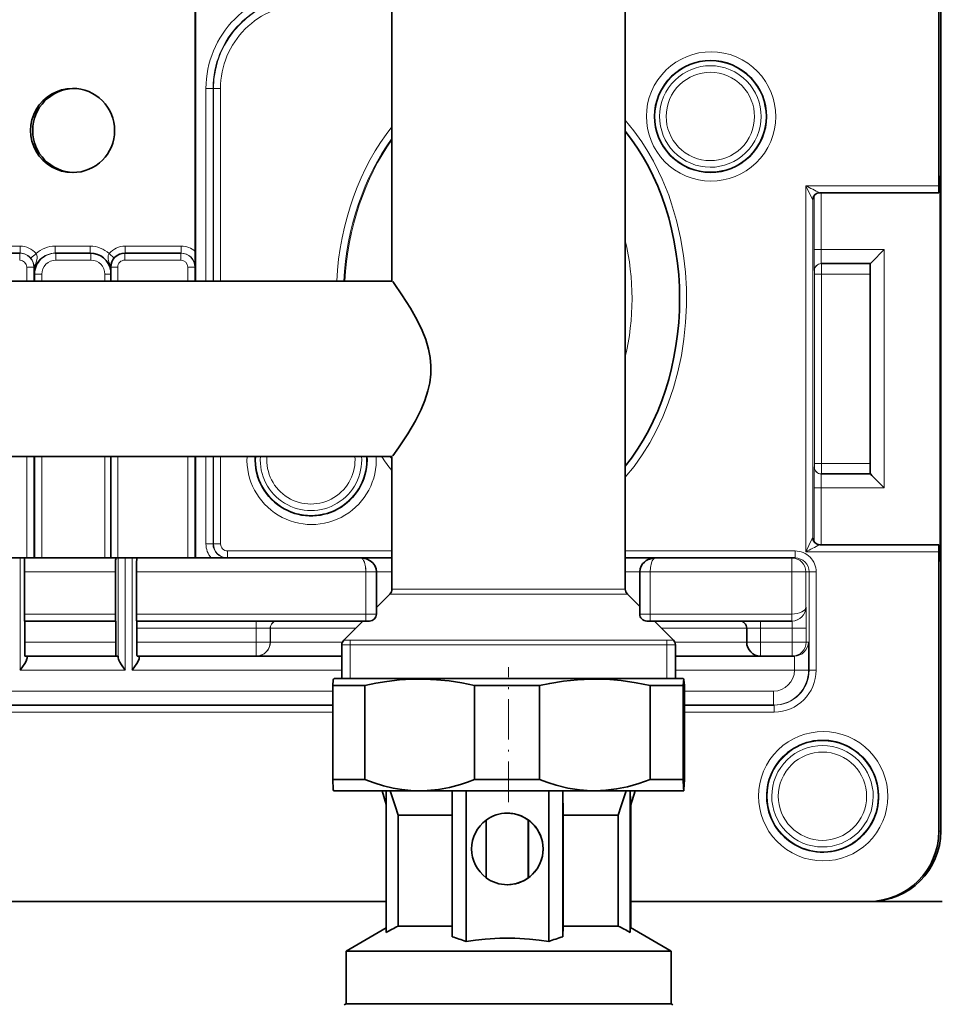
# Model space of a CAD drawing. Extents: x 0 to 420, y 0 to 297.
# Drawn here: x 133 to 199, y 75 to 145 of the extents above; entities that cross this region are included whole.
import ezdxf

# ---------------------------------------------------------------- set-up
doc = ezdxf.new("R2010")
doc.units = 0
doc.linetypes.add('DASHDOT', pattern=[18.5, 12, -3, 0.5, -3])

msp = doc.modelspace()

# ---------------------------------------------------------------- linework, layer by layer
at = {"color": 7, "lineweight": 35}
for p, q in [((199.042099, 257.233826), (199.042099, 133.292694)), ((199.181732, 257.233826), (199.181732, 87.233826)), ((146.000488, 126.48381), (146.000488, 151.233826)), ((160.021912, 126.483826), (160.021912, 148.328369)), ((176.671906, 104.51593), (176.671906, 148.328369)), ((145.987396, 145.865784), (145.987396, 128.601852)), ((199.046951, 132.795761), (199.139557, 133.979202)), ((199.046463, 132.792694), (190.546783, 132.792694)), ((199.14682, 107.233826), (199.14682, 133.233826)), ((133.466064, 128.483826), (129.466217, 128.483826)), ((133.466064, 128.483826), (133.483505, 128.483826)), ((138.49205, 128.483826), (135.992142, 128.483826)), ((144.965622, 128.483826), (140.965775, 128.483826)), ((144.965622, 128.483826), (144.983063, 128.483826)), ((139.96579, 127.483826), (139.96579, 126.48381)), ((194.155731, 127.733826), (190.655869, 127.733826)), ((194.155701, 127.733864), (194.155701, 112.733788)), ((160.046021, 126.483826), (127.087273, 126.483826)), ((160.046021, 113.983826), (127.087677, 113.983826)), ((139.96579, 113.98381), (139.96579, 106.733826)), ((146.000488, 106.733826), (146.000488, 113.98381)), ((160.021912, 104.51593), (160.021912, 113.983826)), ((194.155731, 112.733826), (190.655869, 112.733826)), ((199.046463, 107.674957), (190.546783, 107.674957)), ((199.046951, 107.671883), (199.139557, 106.488449)), ((199.042099, 107.174957), (199.042099, 87.233826)), ((132.461731, 106.733826), (133.96167, 106.733826)), ((133.813324, 106.733826), (140.31308, 106.733826)), ((140.461426, 106.733826), (140.31308, 106.733826)), ((140.461426, 106.733826), (141.961365, 106.733826)), ((141.813019, 106.733826), (157.797546, 106.733826)), ((160.021912, 106.733826), (157.633636, 106.733826)), ((178.826599, 106.733826), (176.671906, 106.733826)), ((178.826477, 106.733826), (188.561249, 106.733826)), ((188.788132, 106.733826), (188.561249, 106.733826)), ((133.804596, 105.733826), (133.804596, 102.733826)), ((140.304352, 105.733826), (140.304352, 102.733826)), ((141.804291, 105.733826), (141.804291, 102.733826)), ((158.914398, 102.733826), (158.914398, 105.733826)), ((177.705261, 102.733826), (177.705261, 105.733826)), ((159.875473, 104.162376), (158.914398, 103.201309)), ((176.818359, 104.162376), (177.705261, 103.275482)), ((133.80896, 102.233826), (140.308716, 102.233826)), ((133.826416, 100.733826), (133.826416, 102.233826)), ((140.326172, 102.233826), (140.308716, 102.233826)), ((140.326172, 100.733826), (140.326172, 102.233826)), ((141.808655, 102.233826), (158.162216, 102.233826)), ((157.946915, 102.233826), (156.593353, 100.880272)), ((158.162216, 102.233826), (158.414398, 102.233826)), ((178.205261, 102.233826), (178.453064, 102.233826)), ((188.556885, 102.233826), (178.453064, 102.233826)), ((178.746918, 102.233826), (180.100464, 100.880272)), ((188.569962, 102.233826), (188.556885, 102.233826)), ((141.826111, 100.733826), (141.826111, 101.733826)), ((185.33313, 101.733826), (185.33313, 100.733826)), ((156.446915, 98.125061), (156.446915, 100.526718)), ((180.246918, 98.125061), (180.246918, 100.526718)), ((133.835144, 99.733826), (140.3349, 99.733826)), ((133.992218, 99.599854), (133.992233, 99.597321)), ((140.3349, 99.733826), (140.48761, 99.733826)), ((141.834839, 99.733826), (150.334503, 99.733826)), ((141.991913, 99.599854), (141.991928, 99.597321)), ((150.347595, 99.733826), (150.334503, 99.733826)), ((150.347595, 99.733826), (156.446915, 99.733826)), ((180.246918, 99.733826), (186.332336, 99.733826)), ((186.33313, 99.733826), (188.583054, 99.733826)), ((188.583054, 99.733826), (188.735779, 99.733826)), ((155.896912, 98.125061), (155.846436, 98.095917)), ((174.220123, 98.125061), (155.896912, 98.125061)), ((180.796906, 98.125061), (174.220123, 98.125061)), ((180.796906, 98.125061), (180.847397, 98.095917)), ((155.807709, 90.925056), (155.807709, 97.634308)), ((158.088135, 97.634308), (155.807709, 97.634308)), ((158.088135, 90.925056), (158.088135, 97.634308)), ((165.917084, 90.925056), (165.917084, 97.634308)), ((170.547989, 97.634308), (165.917084, 97.634308)), ((170.547989, 90.925056), (170.547989, 97.634308)), ((178.456299, 90.925056), (178.456299, 97.634308)), ((180.806763, 97.634308), (178.456299, 97.634308)), ((180.806763, 90.925056), (180.806763, 97.634308)), ((180.886108, 90.925056), (180.886108, 97.634308)), ((155.807739, 96.233826), (118.388504, 96.233826)), ((187.253281, 96.233826), (180.886124, 96.233826)), ((187.288177, 96.233826), (187.253281, 96.233826)), ((158.088135, 90.925056), (155.807709, 90.925056)), ((170.547989, 90.925056), (165.917084, 90.925056)), ((180.806763, 90.925056), (178.456299, 90.925056)), ((155.846924, 90.125053), (155.846436, 90.125542)), ((162.002625, 90.125053), (155.846924, 90.125053)), ((159.618866, 89.151123), (159.326782, 90.125053)), ((159.618866, 90.125053), (159.618866, 80.020554)), ((174.243713, 90.125053), (162.002625, 90.125053)), ((164.318466, 90.125053), (164.318466, 79.707954)), ((165.309692, 90.125053), (165.309692, 79.363052)), ((171.209473, 79.363052), (171.209473, 90.125053)), ((172.21817, 79.707954), (172.21817, 90.125053)), ((172.231033, 88.390739), (172.225952, 90.125053)), ((174.502136, 90.125053), (174.243713, 90.125053)), ((180.846436, 90.125053), (174.502136, 90.125053)), ((177.018204, 90.125053), (177.018204, 80.020554)), ((177.047241, 89.058708), (177.367065, 90.125053)), ((180.846436, 90.125053), (180.847397, 90.125542)), ((180.846924, 90.125053), (180.847397, 90.125542)), ((168.259583, 88.525055), (168.244293, 88.525055)), ((177.074966, 80.343391), (177.074966, 89.151123)), ((160.464691, 88.390739), (164.206818, 88.390739)), ((160.464691, 88.390739), (160.464691, 80.47506)), ((164.206818, 88.390739), (164.31842, 88.390739)), ((166.744354, 83.912895), (166.744354, 88.037216)), ((169.744247, 88.037216), (169.744247, 83.912895)), ((169.757339, 88.037216), (169.744247, 88.037216)), ((169.757339, 88.037216), (169.757339, 83.912895)), ((172.231033, 88.390739), (176.172363, 88.390739)), ((172.231033, 88.390739), (172.231033, 80.47506)), ((176.172363, 88.390739), (176.172363, 80.47506)), ((169.757339, 83.912895), (169.744247, 83.912895)), ((168.259583, 83.425056), (168.244293, 83.425056)), ((159.618866, 82.233826), (114.577347, 82.233826)), ((159.618881, 82.233826), (114.577362, 82.233826)), ((199.139374, 82.233826), (177.074966, 82.233826)), ((194.042297, 82.233826), (177.074982, 82.233826)), ((194.181915, 82.233826), (194.042297, 82.233826)), ((199.292084, 82.233826), (199.139374, 82.233826)), ((159.618866, 80.343391), (156.746918, 78.685272)), ((160.464691, 80.47506), (164.206818, 80.47506)), ((164.206818, 80.47506), (164.31842, 80.47506)), ((172.231033, 80.47506), (172.21817, 79.707954)), ((172.231033, 80.47506), (176.172363, 80.47506)), ((177.047241, 80.359398), (179.946915, 78.685272)), ((156.746918, 78.685272), (162.696884, 78.685272)), ((156.746918, 78.685272), (156.746918, 74.925056)), ((162.696884, 78.685272), (179.946915, 78.685272)), ((179.946915, 78.685272), (179.946915, 74.925056)), ((156.746918, 74.925056), (156.62146, 74.852631)), ((156.746918, 74.925056), (162.696884, 74.925056)), ((162.696884, 74.925056), (179.946915, 74.925056)), ((179.946915, 74.925056), (180.072357, 74.852631))]:
    msp.add_line(p, q, dxfattribs=at)
at = {"color": 7, "lineweight": 13}
for p, q in [((146.750458, 140.233826), (147.254807, 140.233826)), ((146.750458, 126.48381), (146.750458, 140.233826)), ((147.254807, 126.48381), (147.254807, 140.233826)), ((147.289703, 140.233826), (147.254807, 140.233826)), ((147.289703, 140.233826), (147.289703, 126.48381)), ((147.794052, 140.233826), (147.289703, 140.233826)), ((147.794052, 140.233826), (147.794052, 126.48381)), ((199.042099, 133.292694), (189.542465, 133.292694)), ((189.542465, 107.174957), (189.542465, 133.292694)), ((190.647141, 128.733826), (190.647141, 132.792679)), ((199.14682, 133.233826), (199.081238, 133.233826)), ((190.046814, 108.174957), (190.046814, 132.292694)), ((190.047775, 132.298843), (190.053635, 132.373703)), ((190.142792, 128.733826), (190.142792, 132.587204)), ((133.487869, 128.983826), (129.488022, 128.983826)), ((138.487686, 128.983826), (135.987778, 128.983826)), ((144.987427, 128.983826), (140.987579, 128.983826)), ((190.647141, 128.733826), (190.142792, 128.733826)), ((195.146973, 128.733826), (190.647141, 128.733826)), ((195.146973, 128.733826), (195.146973, 111.733826)), ((138.544403, 127.983826), (136.044495, 127.983826)), ((144.961258, 127.983826), (140.961411, 127.983826)), ((133.96167, 126.48381), (133.96167, 127.483826)), ((133.96167, 127.483826), (134.466019, 127.483826)), ((134.466019, 126.48381), (134.466019, 127.483826)), ((134.466019, 127.483826), (134.488083, 127.483826)), ((134.492203, 126.983826), (134.488083, 127.483826)), ((140.461426, 127.483826), (139.96579, 127.483826)), ((140.461426, 127.483826), (140.461426, 126.48381)), ((145.461243, 127.483826), (145.461243, 126.48381)), ((145.461243, 127.483826), (145.965576, 127.483826)), ((145.965576, 127.483826), (145.965576, 126.48381)), ((145.965576, 127.483826), (145.983032, 127.483826)), ((190.155884, 127.233826), (190.166794, 127.233826)), ((134.492203, 126.983826), (134.540192, 126.983826)), ((134.540192, 126.48381), (134.540192, 126.983826)), ((134.540192, 126.983826), (135.04454, 126.983826)), ((135.04454, 126.48381), (135.04454, 126.983826)), ((139.544373, 126.983826), (139.544373, 126.48381)), ((139.96579, 126.983826), (139.544373, 126.983826)), ((190.168976, 113.483826), (190.168976, 126.983826)), ((190.673325, 126.983826), (190.168976, 126.983826)), ((194.155701, 126.983826), (190.673325, 126.983826)), ((190.673325, 113.483826), (190.673325, 126.983826)), ((133.96167, 106.733826), (133.96167, 113.98381)), ((134.466019, 106.733826), (134.466019, 113.98381)), ((134.540192, 106.733826), (134.540192, 113.98381)), ((135.04454, 106.733826), (135.04454, 113.98381)), ((139.544373, 113.98381), (139.544373, 106.733826)), ((140.461426, 113.98381), (140.461426, 106.733826)), ((145.461243, 113.98381), (145.461243, 106.733826)), ((145.965576, 113.98381), (145.965576, 106.733826)), ((146.750458, 107.733826), (146.750458, 113.98381)), ((147.254807, 107.733826), (147.254807, 113.98381)), ((147.289703, 113.98381), (147.289703, 107.733826)), ((147.794052, 113.98381), (147.794052, 107.733826)), ((159.888733, 113.983826), (160.021912, 113.798798)), ((159.962906, 113.983826), (160.021912, 113.901108)), ((190.166794, 113.233826), (190.155884, 113.233826)), ((190.673325, 113.483826), (190.168976, 113.483826)), ((194.155701, 113.483826), (190.673325, 113.483826)), ((190.142792, 107.880432), (190.142792, 111.733826)), ((190.647141, 111.733826), (190.142792, 111.733826)), ((195.146973, 111.733826), (190.647141, 111.733826)), ((190.647141, 107.674957), (190.647141, 111.733826)), ((146.750458, 107.733826), (147.254807, 107.733826)), ((147.289703, 107.733826), (147.254807, 107.733826)), ((147.794052, 107.733826), (147.289703, 107.733826)), ((190.047775, 108.1688), (190.053635, 108.093933)), ((160.021927, 107.233826), (148.294037, 107.233826)), ((188.79248, 107.233826), (176.671936, 107.233826)), ((199.042099, 107.174957), (189.542465, 107.174957)), ((199.14682, 107.233826), (199.081238, 107.233826)), ((133.496597, 106.733826), (133.496597, 98.733826)), ((140.491974, 106.733826), (140.491974, 99.599854)), ((140.996307, 106.733826), (140.996307, 98.733826)), ((141.496292, 98.733826), (141.496292, 106.733826)), ((133.804596, 105.733826), (140.304352, 105.733826)), ((141.804291, 105.733826), (158.157852, 105.733826)), ((158.157852, 105.733826), (158.157852, 102.733826)), ((158.914398, 105.733826), (158.157852, 105.733826)), ((160.021912, 105.733826), (158.914429, 105.733826)), ((177.705231, 105.733826), (176.671906, 105.733826)), ((178.4487, 105.733826), (177.705261, 105.733826)), ((178.4487, 105.733826), (188.552521, 105.733826)), ((178.4487, 105.733826), (178.4487, 102.733826)), ((189.561203, 105.733826), (188.552521, 105.733826)), ((188.552521, 102.733826), (188.552521, 105.733826)), ((189.561203, 103.233826), (189.561203, 105.733826)), ((189.788086, 105.733826), (189.561203, 105.733826)), ((189.788086, 105.733826), (189.788086, 98.733826)), ((190.292435, 105.733826), (189.788086, 105.733826)), ((190.292435, 105.733826), (190.292435, 98.733826)), ((172.32637, 104.162376), (159.875473, 104.162376)), ((172.257584, 104.51593), (160.021912, 104.51593)), ((176.671906, 104.51593), (172.257584, 104.51593)), ((176.818359, 104.162376), (172.32637, 104.162376)), ((133.804596, 102.733826), (140.304352, 102.733826)), ((141.804291, 102.733826), (158.157852, 102.733826)), ((158.157852, 102.733826), (158.914398, 102.733826)), ((177.705261, 102.733826), (178.4487, 102.733826)), ((188.552521, 102.733826), (178.4487, 102.733826)), ((189.569916, 103.233826), (189.561203, 103.233826)), ((141.826111, 101.733826), (150.32579, 101.733826)), ((150.32579, 100.733826), (150.32579, 101.733826)), ((150.32579, 101.733826), (151.334473, 101.733826)), ((151.334473, 101.733826), (151.347565, 101.733826)), ((151.334473, 100.733826), (151.334473, 101.733826)), ((151.347565, 101.733826), (157.446915, 101.733826)), ((151.347565, 101.733826), (151.347565, 100.733826)), ((179.246964, 101.733826), (185.332962, 101.733826)), ((185.33313, 101.733826), (186.324417, 101.733826)), ((186.324417, 101.733826), (188.574326, 101.733826)), ((186.324417, 101.733826), (186.324417, 100.733826)), ((189.583008, 101.733826), (188.574326, 101.733826)), ((188.574326, 100.733826), (188.574326, 101.733826)), ((189.583008, 100.733826), (189.583008, 101.733826)), ((133.826416, 100.733826), (140.326172, 100.733826)), ((141.826111, 100.733826), (150.32579, 100.733826)), ((151.334473, 100.733826), (150.32579, 100.733826)), ((151.347565, 100.733826), (151.334473, 100.733826)), ((151.347565, 100.733826), (156.491821, 100.733826)), ((173.936935, 100.526718), (156.446915, 100.526718)), ((173.868134, 100.880272), (156.593353, 100.880272)), ((157.046921, 100.526718), (157.046921, 100.880272)), ((157.046921, 98.125061), (157.046921, 100.526718)), ((180.100464, 100.880272), (173.868134, 100.880272)), ((180.246918, 100.526718), (173.936935, 100.526718)), ((179.646912, 100.526718), (179.646912, 100.880272)), ((179.646912, 98.125061), (179.646912, 100.526718)), ((180.202011, 100.733826), (185.332962, 100.733826)), ((185.33313, 100.733826), (186.324417, 100.733826)), ((186.324417, 100.733826), (188.574326, 100.733826)), ((189.583008, 100.733826), (188.574326, 100.733826)), ((189.583008, 100.733826), (189.735733, 100.733826)), ((133.496597, 98.733826), (140.996307, 98.733826)), ((141.496292, 98.733826), (156.44693, 98.733826)), ((180.246918, 98.733826), (188.744507, 98.733826)), ((189.753174, 98.733826), (188.744507, 98.733826)), ((189.788086, 98.733826), (189.753174, 98.733826)), ((190.292435, 98.733826), (189.788086, 98.733826)), ((155.807739, 97.233826), (118.388504, 97.233826)), ((187.244553, 97.233826), (180.886124, 97.233826)), ((118.388504, 95.733826), (155.807739, 95.733826)), ((180.886124, 95.733826), (187.292542, 95.733826)), ((199.181732, 87.233826), (199.042099, 87.233826))]:
    msp.add_line(p, q, dxfattribs=at)
at = {"color": 7, "linetype": 'DASHDOT', "lineweight": 13, "ltscale": 0.09}
msp.add_line((158.164398, 102.433823), (158.164398, 106.033829), dxfattribs=at)
at = {"color": 7, "linetype": 'DASHDOT', "lineweight": 13, "ltscale": 0.240799}
msp.add_line((168.346924, 89.318542), (168.346924, 98.950516), dxfattribs=at)
at = {"color": 7, "lineweight": 13}
for points in [[(176.671906, 137.966537), (177.28334, 137.217224), (177.852203, 136.421249), (178.281876, 135.743408), (178.681946, 135.039825), (179.051865, 134.312668), (179.306335, 133.75972), (179.543823, 133.195877), (179.769196, 132.608368), (179.976471, 132.01123), (180.332672, 130.805893), (180.617157, 129.573151), (180.829437, 128.319443), (180.962433, 127.132469), (181.031769, 125.937469), (181.037354, 124.73941), (180.979126, 123.543304), (180.857178, 122.354218), (180.671646, 121.177261), (180.422806, 120.017616), (180.111053, 118.880539), (179.736847, 117.771378), (179.34671, 116.800232), (178.906982, 115.860321), (178.418503, 114.955933), (177.882278, 114.091537), (177.299561, 113.271713), (176.671906, 112.501114)], [(190.046814, 132.292694), (190.046448, 132.293152), (190.044342, 132.296829), (189.889526, 132.600952), (189.542465, 133.292694)], [(134.631866, 128.453979), (134.688736, 128.348831), (134.710602, 128.231888), (134.703644, 128.100464), (134.642303, 127.83979), (134.595703, 127.681038)], [(139.884369, 127.681038), (139.806946, 127.94519), (139.77742, 128.076401), (139.765808, 128.2341), (139.77655, 128.312286), (139.843597, 128.453979)], [(189.542465, 107.174957), (189.992752, 108.070724), (190.045593, 108.173073), (190.046814, 108.174957)], [(157.797546, 106.733826), (157.869659, 106.712967), (157.938568, 106.652191), (158.001541, 106.555008), (158.055573, 106.427963), (158.130829, 106.110687), (158.157852, 105.733826)], [(178.826477, 106.733826), (178.741333, 106.707367), (178.661072, 106.630753), (178.596802, 106.524536), (178.542526, 106.389587), (178.469788, 106.060562), (178.4487, 105.733826)], [(189.753174, 98.733826), (189.743378, 100.53212), (189.73703, 100.728264), (189.736176, 100.733154), (189.735733, 100.733826)]]:
    msp.add_lwpolyline(points, dxfattribs=at)
at = {"color": 7, "lineweight": 35}
for points in [[(194.155701, 127.733864), (194.157104, 127.735741), (194.255524, 127.837479), (195.146973, 128.733826)], [(160.09227, 114.017532), (160.486465, 114.591652), (161.154694, 115.601044), (161.695068, 116.516685), (162.108047, 117.336395), (162.374191, 117.977646), (162.594528, 118.663658), (162.722595, 119.241104), (162.795563, 119.837128), (162.805725, 120.441322), (162.751892, 121.041153), (162.639999, 121.625282), (162.434677, 122.321838), (162.17807, 122.974518), (161.831024, 123.696823), (161.347366, 124.553986), (160.730713, 125.51754), (160.172791, 126.328079), (160.0923, 126.450012)], [(194.155701, 112.733788), (194.157104, 112.731911), (194.255524, 112.630173), (195.146973, 111.733826)], [(158.914398, 105.733826), (158.888062, 105.952255), (158.792068, 106.193306), (158.653137, 106.381187), (158.462784, 106.540482), (158.19838, 106.668533), (157.896164, 106.729996), (157.797546, 106.733826)], [(178.826477, 106.733826), (178.55928, 106.70565), (178.293488, 106.616119), (178.161575, 106.542686), (178.03244, 106.444504), (177.910736, 106.315918), (177.805786, 106.152222), (177.732147, 105.954208), (177.705261, 105.733826)], [(133.992233, 99.597321), (133.982376, 99.531555), (133.920013, 99.380714), (133.817001, 99.203255), (133.496597, 98.733826)], [(140.491974, 99.599854), (140.510666, 99.50946), (140.53833, 99.441772), (140.615051, 99.298599), (140.733078, 99.112595), (140.996307, 98.733826)], [(141.991928, 99.597321), (141.982071, 99.531555), (141.919708, 99.380714), (141.816696, 99.203255), (141.496292, 98.733826)], [(155.807709, 97.634308), (155.835129, 98.050827), (155.842667, 98.089447), (155.845184, 98.094711), (155.846436, 98.095917)], [(165.917084, 97.634308), (165.012848, 97.819611), (164.111282, 97.959167), (163.212143, 98.050827), (162.326492, 98.092926), (161.441284, 98.086395), (160.555252, 98.031311), (159.667389, 97.928497), (158.878769, 97.798759), (158.088135, 97.634308)], [(174.245346, 98.094177), (173.260025, 98.049301), (172.272705, 97.94622), (171.282379, 97.786774), (170.547989, 97.634308)], [(174.245346, 98.094177), (175.309097, 98.07637), (176.374435, 97.990097), (177.442947, 97.837181), (178.456299, 97.634308)], [(180.847382, 98.095917), (180.846481, 98.096191), (180.845886, 98.096092), (180.844666, 98.09523), (180.842834, 98.09227), (180.839203, 98.080322), (180.822769, 97.928497), (180.806763, 97.634308)], [(180.886108, 97.634308), (180.858704, 98.050827), (180.851166, 98.089447), (180.848648, 98.094711), (180.847382, 98.095917)], [(155.846436, 90.125542), (155.845947, 90.126167), (155.84494, 90.128197), (155.841965, 90.140472), (155.833893, 90.220352), (155.807709, 90.925056)], [(158.088135, 90.925056), (158.755539, 90.680786), (159.428055, 90.477226), (160.104797, 90.317635), (160.735901, 90.211212), (161.36879, 90.146683), (162.002625, 90.125053)], [(162.002625, 90.125053), (162.537659, 90.140472), (163.335052, 90.220352), (164.129333, 90.366417), (164.918839, 90.575165), (165.419464, 90.739014), (165.917084, 90.925056)], [(174.245346, 90.12854), (173.40387, 90.188583), (172.565186, 90.321617), (171.731262, 90.524101), (171.137589, 90.709152), (170.547989, 90.925056)], [(174.502136, 90.125053), (175.277069, 90.156723), (176.050323, 90.250984), (176.820343, 90.405678), (177.641968, 90.635208), (178.456299, 90.925056)], [(180.806763, 90.925056), (180.827209, 90.317635), (180.840012, 90.146683), (180.844299, 90.127464), (180.845245, 90.125801), (180.845734, 90.125328), (180.846436, 90.125053)], [(180.847397, 90.125542), (180.8479, 90.126167), (180.848877, 90.128197), (180.851868, 90.140472), (180.859955, 90.220352), (180.886108, 90.925056)], [(177.047241, 89.058708), (177.046936, 89.057907), (177.046417, 89.057671), (177.045471, 89.060722), (177.044052, 89.073738), (177.036011, 89.336929), (177.025787, 90.125061)], [(177.047241, 80.359398), (177.0466, 80.359589), (177.045288, 80.358856), (177.043976, 80.356628), (177.041351, 80.347717), (177.029526, 80.23455), (177.018204, 80.020554)], [(171.209473, 79.363052), (170.523026, 79.462975), (169.837753, 79.537567), (168.781952, 79.601158), (167.727081, 79.600853), (166.671265, 79.536652), (165.991058, 79.462326), (165.309692, 79.363052)]]:
    msp.add_lwpolyline(points, dxfattribs=at)
for centre, radius, start, end in [((182.752991, 138.233826), 3.990392, 61.353943, 241.351664), ((182.752808, 138.233826), 3.990392, 241.353931, 61.351662), ((190.546509, 132.293274), 0.499372, 89.967224, 174.872801), ((-26.22541, 128.736511), 172.212918, 359.583223, 359.9552), ((138.492004, 126.983887), 1.499944, 10.71863, 89.998732), ((140.96579, 127.483833), 0.99999, 90.000624, 180.000623), ((154.254135, 113.733795), 3.990438, 176.407913, 241.350557), ((154.253952, 113.733704), 3.990282, 241.352278, 3.593549), ((190.546509, 108.174377), 0.499372, 185.127199, 270.032776), ((159.521912, 104.51593), 0.5, 314.999999, 0.000002), ((177.171906, 104.51593), 0.5, 180.000005, 225), ((158.414398, 102.733826), 0.5, 269.999997, 0), ((178.205261, 102.733826), 0.5, 179.999995, 269.999997), ((184.83313, 101.733826), 0.5, 0, 90.000003), ((156.946915, 100.526718), 0.5, 135, 179.999991), ((179.746918, 100.526718), 0.5, 0.000002, 44.999998), ((186.33313, 100.733826), 1, 179.999995, 269.999997), ((190.752579, 89.733917), 3.990291, 331.35028, 151.352566), ((190.752594, 89.733734), 3.990291, 151.350285, 331.352559), ((784.93042, 291.031006), 656.521584, 197.819289, 197.978337), ((174.502167, 99.599503), 9.47445, 268.446676, 269.999779), ((-448.293365, 291.031006), 656.521584, 342.021658, 342.180714), ((239.684967, -67.962189), 168.254176, 118.08863, 118.415618), ((96.952118, -67.962189), 168.254176, 61.584387, 61.911369), ((160.727173, 67.798683), 12.439097, 68.383458, 73.219095), ((175.857361, 67.426247), 12.809652, 106.505114, 111.274703)]:
    msp.add_arc(centre, radius, start, end, dxfattribs=at)
at = {"color": 7, "lineweight": 13}
for centre, radius, start, end in [((278.430511, 310.391449), 198.153912, 243.347363, 243.671756), ((190.546799, 132.292694), 0.49999, 90.001259, 180.001265), ((133.467438, 127.470581), 1.020796, 0.743392, 40.28283), ((117.617462, 148.295029), 26.136907, 309.510863, 310.614235), ((136.929596, 126.976105), 2.437678, 163.193423, 179.818527), ((139.697968, 127.446793), 0.299199, 24.695949, 51.488749), ((137.345398, 126.916245), 2.65158, 8.780849, 16.763542), ((172.096603, 122.636459), 15.466888, 214.016263, 218.676979), ((278.40625, -69.875015), 198.099425, 116.328203, 116.652692), ((188.555878, 103.239159), 1.005407, 270.05718, 359.69587)]:
    msp.add_arc(centre, radius, start, end, dxfattribs=at)
for centre, major_axis, ratio, start_param, end_param in [((153.750183, 140.233826), (0, 7), 0.999962, 0, 1.570796339), ((153.754547, 140.233826), (0, 6.5), 0.999962, 0, 1.570796327), ((153.789459, 140.233826), (0, 6.5), 0.999962, 0.000938552, 1.570796327), ((153.793823, 140.233826), (0, 6), 0.999962, 0, 1.570796327), ((182.792725, 138.233826), (0, 4.613907), 0.999962, 5.783185307, 12.066370614), ((182.751404, 138.233826), (0, -3.960251), 0.999962, 2.641592654, 8.924777961), ((182.743225, 138.233826), (0, -3.619736), 0.999962, 2.641592654, 8.924777961), ((182.740356, 138.233826), (0, -3.149902), 0.999962, 2.641592654, 8.924777961), ((168.521988, 125.204956), (0.046768, -16.763687), 0.744358, 3.887230583, 4.633928841), ((168.547623, 125.233826), (0, 16.25), 0.738433, 0.790212626, 1.493776561), ((168.621796, 125.233826), (0, 16.25), 0.738433, 0.799036445, 1.493776936), ((190.046814, 133.292694), (0, -1), 0.008727, 0, 0.111065471), ((190.54776, 132.298843), (-0.498474, 0.039001), 0.993801, 6.283124796, 6.361759067), ((167.892899, 125.231743), (-0.003059, -13.090317), 0.707327, 1.24768675, 1.894568077), ((133.483505, 128.983826), (0, -0.5), 0.008727, 0, 1.570796327), ((133.487869, 127.483826), (0, 1.5), 0.999962, 5.415727945, 6.283185307), ((135.987778, 126.983826), (0, 2), 0.999962, 0, 0.745017697), ((135.992142, 128.983826), (0, 0.5), 0.008727, 1.570796327, 3.141592654), ((138.49205, 128.983826), (0, 0.5), 0.008727, 1.570796327, 3.141592654), ((138.487686, 126.983826), (0, 2), 0.999962, 5.53816761, 6.283185307), ((140.987579, 127.483826), (0, 1.5), 0.999962, 0, 0.867457362), ((140.983215, 128.983826), (0, -0.5), 0.008727, 0, 1.570796327), ((144.983063, 128.983826), (0, -0.5), 0.008727, 0, 1.570796327), ((144.987427, 127.483826), (0, 1.5), 0.999962, 5.553457651, 6.283185307), ((190.155884, 128.733826), (0, -1.5), 0.008727, 4.71238898, 6.283185307), ((190.655869, 128.733826), (0, -1), 0.008727, 4.71238898, 6.283185307), ((133.466064, 127.983826), (0, -0.5), 0.008727, 3.141592654, 4.71238898), ((133.4617, 127.483826), (0, 0.5), 0.999962, 4.712389228, 6.283185307), ((133.466064, 127.483826), (0, 1), 0.999962, 4.71238898, 6.283185307), ((133.483505, 127.483826), (0, 1), 0.999962, 5.415727861, 6.283185307), ((135.992142, 126.983826), (0, 1.5), 0.999962, 0, 1.570796327), ((136.040131, 126.983826), (0, 1.5), 0.999962, 0, 1.570796327), ((136.044495, 126.983826), (0, 1), 0.999962, 0.000000168, 1.570796651), ((136.040131, 127.983826), (0, 0.5), 0.008727, 4.71238898, 6.283185307), ((138.540039, 127.983826), (0, 0.5), 0.008727, 4.71238898, 6.230989057), ((138.544403, 126.983826), (0, 1), 0.999962, 4.712389057, 6.283185307), ((139.839233, 128.453979), (0.381348, -0.32338), 0.005644, 0.230894229, 1.564140557), ((140.961411, 127.483826), (0, 0.5), 0.999962, 0, 1.570796407), ((140.965775, 127.983826), (0, -0.5), 0.008727, 3.141592654, 4.71238898), ((144.965622, 127.983826), (0, -0.5), 0.008727, 3.141592654, 4.71238898), ((144.961258, 127.483826), (0, 0.5), 0.999962, 4.712389228, 6.283185307), ((144.965622, 127.483826), (0, 1), 0.999962, 4.71238898, 6.283185307), ((144.983063, 127.483826), (0, 1), 0.999962, 4.71238898, 6.283185307), ((134.988068, 127.483826), (0.499985, 0.003647), 0.641759, 2.4683599, 3.130213532), ((190.655869, 127.233826), (0, 0.5), 0.999962, 0, 1.570796327), ((190.166794, 126.983826), (0, -0.25), 0.008727, 1.570797916, 3.141592654), ((190.666779, 127.233826), (0, 0.5), 0.999962, 0, 1.570796327), ((190.666779, 126.983826), (0, -0.75), 0.008727, 1.570796327, 3.141592654), ((154.293808, 113.733826), (0, 4.613907), 0.999962, 1.516589212, 4.76659616), ((154.252472, 113.733826), (0, -3.960251), 0.999962, 4.649222946, 7.917147661), ((154.244324, 113.733826), (0, -3.619736), 0.999962, 4.643271618, 7.923098989), ((154.241455, 113.733826), (0, -3.149902), 0.999962, 4.632941502, 7.933429104), ((190.155884, 111.733826), (0, -1.5), 0.008727, 3.141592654, 4.712389078), ((190.655869, 113.233826), (0, -0.5), 0.999962, 4.71238898, 6.283185307), ((190.166794, 113.483826), (0, -0.25), 0.008727, 0.000001589, 1.570796327), ((190.666779, 113.233826), (0, -0.5), 0.999962, 4.71238898, 6.283185307), ((190.666779, 113.483826), (0, -0.75), 0.008727, 0, 1.570796327), ((190.655869, 111.733826), (0, -1), 0.008727, 3.141592654, 4.71238898), ((148.250397, 107.733826), (0, 1.5), 0.999962, 1.570796327, 2.300523983), ((148.254761, 107.733826), (0, 1), 0.999962, 1.570796327, 3.141592654), ((148.289673, 107.733826), (0, 1), 0.999962, 1.570796327, 3.141592654), ((148.294037, 107.733826), (0, 0.5), 0.999962, 1.570796247, 3.141592654), ((190.546783, 108.174957), (0, -0.5), 0.999962, 4.712396549, 6.283192876), ((190.046814, 107.174957), (0, -1), 0.008727, 3.030527183, 3.141592654), ((190.54776, 108.1688), (-0.498474, -0.039001), 0.993801, 6.204611548, 6.283245819), ((148.289673, 107.233826), (0, 0.5), 0.008727, 3.141592654, 4.71238898), ((188.788132, 107.233826), (0, 0.5), 0.008727, 3.141592654, 4.71238898), ((188.79248, 105.733826), (0, 1.5), 0.999962, 4.71238898, 6.283185307), ((188.561249, 105.733826), (0, -1), 0.008727, 3.141592654, 4.71238898), ((188.561249, 105.733826), (0, -1), 0.999962, 1.570796327, 3.141592654), ((188.788132, 105.733826), (0, 1), 0.999962, 4.71238898, 6.283185307), ((158.162216, 102.733826), (0, 0.5), 0.008727, 1.570796327, 3.141592654), ((178.453064, 102.733826), (0, 0.5), 0.008729, 1.570796327, 3.141592654), ((188.561249, 103.233826), (0.999992, 0.005814), 0.499968, 4.700752483, 6.271549924), ((188.556885, 102.733826), (0, 0.5), 0.008727, 1.570796327, 3.141592654), ((188.569962, 103.233826), (0, 1), 0.999962, 3.141592654, 4.71238898), ((189.569916, 101.733826), (0, 1.5), 0.008727, 4.712388874, 6.283185307), ((150.321426, 101.733826), (0, 0.5), 0.008727, 4.71238898, 6.283185307), ((151.834457, 101.733826), (0, 0.5), 0.999962, 0, 1.570796327), ((151.847549, 101.733826), (0, 0.5), 0.999962, 0, 1.570796327), ((186.320053, 101.733826), (0, 0.5), 0.008727, 4.71238898, 6.283185307), ((188.569962, 101.733826), (0, 0.5), 0.008727, 4.71238898, 6.283185307), ((150.334503, 100.733826), (0, -1), 0.008727, 4.71238898, 6.283185307), ((150.334503, 100.733826), (0, 1), 0.999962, 3.141592654, 4.71238898), ((150.347595, 100.733826), (0, -1), 0.999962, 0, 1.570796327), ((186.33313, 100.733826), (0, -1), 0.008727, 4.71238898, 6.283185307), ((188.583054, 100.733826), (0, -1), 0.008727, 4.71238898, 6.283185307), ((188.583054, 100.733826), (0, 1), 0.999962, 3.141592654, 4.71238898), ((188.735779, 100.733826), (0, 1), 0.999962, 3.141592654, 4.71238898), ((188.735779, 98.733826), (0, -1), 0.008727, 1.570796327, 3.141592654), ((187.244553, 98.733826), (0, -1.5), 0.999962, 0.000000356, 1.570796327), ((187.253281, 98.733826), (0, -2.5), 0.999962, 0, 1.570796327), ((187.288177, 98.733826), (0, 2.5), 0.999962, 3.141592654, 4.71238898), ((187.292542, 98.733826), (0, 3), 0.999962, 3.141592654, 4.712388943), ((187.253281, 97.233826), (0, -1), 0.008727, 4.712388977, 6.283185307), ((187.288177, 95.733826), (0, -0.5), 0.008727, 1.570796327, 3.141592654), ((190.792419, 89.733826), (0, 4.613907), 0.999962, 4.21238898, 10.495574288), ((190.751099, 89.733826), (0, -3.960251), 0.999962, 4.21238898, 10.495574288), ((190.74292, 89.733826), (0, -3.619736), 0.999962, 4.21238898, 10.495574288), ((190.740051, 89.733826), (0, -3.149902), 0.999962, 4.21238898, 10.495574288)]:
    msp.add_ellipse(centre, major_axis=major_axis, ratio=ratio, start_param=start_param, end_param=end_param, dxfattribs=at)
at = {"color": 7, "lineweight": 35}
for centre, major_axis, ratio, start_param, end_param in [((137.237732, 137.233826), (0, 3), 0.999962, 0, 3.141592654), ((137.390442, 137.233826), (0, 3), 0.999962, 0.025536093, 3.116220618), ((137.237732, 137.233826), (0, 3), 0.999962, 4.71238898, 6.283185307), ((137.237732, 137.233826), (0, 3), 0.999962, 3.141592654, 4.71238898), ((168.547333, 125.233856), (0.000061, -16.250122), 0.738444, 0.743753882, 2.397828345), ((199.140274, 133.233826), (0, -0.75), 0.008727, 3.141614511, 3.252658125), ((199.140274, 133.233826), (0, -0.75), 0.008727, 1.570796327, 3.141614511), ((199.046463, 133.292694), (0, 0.5), 0.008727, 1.570796327, 3.141614511), ((199.046463, 133.292694), (0, 0.5), 0.008727, 3.141614511, 3.252658125), ((199.046463, 107.174957), (0, 0.5), 0.008727, 6.283163449, 7.853981634), ((199.046463, 107.174957), (0, 0.5), 0.008727, 6.172119836, 6.283163449), ((199.140274, 107.233826), (0, -0.75), 0.008727, 6.283163449, 7.853981634), ((133.813324, 105.733826), (0, 1), 0.008727, 0, 1.570796327), ((140.31308, 105.733826), (0, 1), 0.008727, 0, 1.570796327), ((141.813019, 105.733826), (0, -1), 0.008727, 3.141592654, 4.71238898), ((199.140274, 107.233826), (0, -0.75), 0.008727, 6.172119836, 6.283163449), ((133.80896, 102.733826), (0, 0.5), 0.008727, 1.570796327, 3.141592654), ((140.308716, 102.733826), (0, 0.5), 0.008727, 1.570796327, 3.141592654), ((141.808655, 102.733826), (0, -0.5), 0.008727, 4.71238898, 6.283185307), ((141.821747, 101.733826), (0, -0.5), 0.008727, 1.570796327, 3.141592654), ((133.835144, 100.733826), (0, 1), 0.008727, 1.570796327, 3.141592654), ((140.3349, 100.733826), (0, 1), 0.008727, 1.570796327, 3.141592654), ((141.834839, 100.733826), (0, -1), 0.008727, 4.71238898, 6.283185307), ((133.987854, 98.733826), (0, 1), 0.008727, 5.759586532, 6.283185307), ((140.48761, 98.733826), (0, 1), 0.008727, 5.759586532, 6.283185307), ((141.987549, 98.733826), (0, -1), 0.008727, 2.617993878, 3.141592654), ((168.244293, 85.97506), (0, 2.550003), 0.999962, 0, 0.628874925), ((168.244293, 85.97506), (0, 2.550003), 0.999962, 5.654310382, 6.283185307), ((168.259583, 85.97506), (0, 2.550003), 0.999962, 4.71238898, 6.283185307), ((168.257401, 85.97506), (0, 2.550003), 0.999962, 0.635241809, 2.506350844), ((168.257401, 85.97506), (0, 2.550003), 0.999962, 3.770467579, 5.654310382), ((194.042297, 87.233826), (0, 5), 0.999962, 3.141592654, 4.71238898), ((194.181915, 87.233826), (0, 5), 0.999962, 3.141592654, 4.71238898), ((168.259583, 85.97506), (0, 2.550003), 0.999962, 3.141592654, 4.71238898), ((168.244293, 85.97506), (0, 2.550003), 0.999962, 2.512717728, 3.141592654), ((168.244293, 85.97506), (0, 2.550003), 0.999962, 3.141592654, 3.770467579)]:
    msp.add_ellipse(centre, major_axis=major_axis, ratio=ratio, start_param=start_param, end_param=end_param, dxfattribs=at)

doc.saveas('drawing.dxf')
